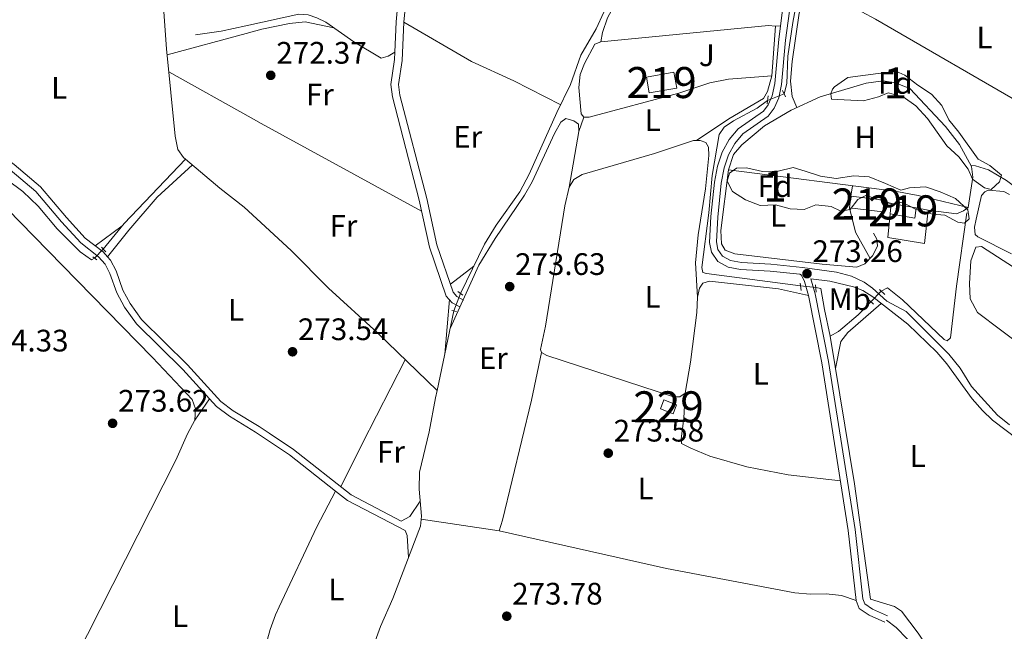
# Model space of a CAD drawing. Extents: x 601571 to 608530, y 669230 to 673959.
# Drawn here: x 606554 to 606871, y 670348 to 670545 of the extents above; entities that cross this region are included whole.
import ezdxf
from ezdxf.enums import TextEntityAlignment as Align

# ---------------------------------------------------------------- set-up
doc = ezdxf.new("R2010")
doc.units = 0
doc.header["$MEASUREMENT"] = 0
for name, pattern in [('DGN Style 2', [78.4356, 47.06136, -31.37424]), ('DGN Style 3', [109.80984000000001, 78.43560000000001, -31.37424]), ('DGN Style 5', [54.904920000000004, 23.53068, -31.37424])]:
    doc.linetypes.add(name, pattern=pattern)
for name, color, linetype in [('Nivel 13', 7, 'Continuous'), ('Nivel 15', 7, 'Continuous'), ('Nivel 16', 7, 'Continuous'), ('Nivel 20', 7, 'Continuous'), ('Nivel 21', 7, 'Continuous'), ('Nivel 22', 7, 'Continuous'), ('Nivel 26', 7, 'Continuous'), ('Nivel 35', 7, 'Continuous'), ('Nivel 36', 7, 'Continuous'), ('Nivel 37', 7, 'Continuous'), ('Nivel 41', 7, 'Continuous'), ('Nivel 48', 7, 'Continuous'), ('Nivel 52', 7, 'Continuous'), ('Nivel 57', 7, 'Continuous'), ('Nivel 7', 7, 'Continuous')]:
    doc.layers.add(name, color=color, linetype=linetype)
doc.styles.add('Style-arial', font='arial.shx', dxfattribs={"bigfont": 'arialbig.shx'})
doc.styles.add('Style-arialn', font='arialn.shx', dxfattribs={"bigfont": 'arialnbig.shx'})

# ---------------------------------------------------------------- blocks, each defined once
blk = doc.blocks.new('5PATER')
at = {"layer": 'Nivel 7', "linetype": 'Continuous', "lineweight": 0}
h = blk.add_hatch(color=53, dxfattribs=at)
edge = h.paths.add_edge_path()
edge.add_ellipse((0, 0), major_axis=(-1.095731442945027, -1.110710700472634), ratio=0.9994222409660316, start_angle=0, end_angle=360)

msp = doc.modelspace()

# ---------------------------------------------------------------- linework, layer by layer
at = {"layer": 'Nivel 13', "color": 4, "linetype": 'Continuous', "lineweight": 0, "extrusion": (-0.02633131098466419, 0.02396844207753127, 0.9993658868733738), "elevation": 370.3935533800814, "flags": 128}
msp.add_lwpolyline([(-904176.6025307439, -2743.028139439179), (-904148.0068260669, -2743.617919089971), (-904137.30208553, -2743.028139439295)], dxfattribs=at)
at = {"layer": 'Nivel 13', "color": 4, "linetype": 'Continuous', "lineweight": 0, "extrusion": (0.0038581804440647, 0.01836368166553809, 0.9998239293192317), "elevation": 14925.64893484792, "flags": 128}
msp.add_lwpolyline([(-455880.2040145693, -780699.556477603), (-455880.2040145691, -780725.8293476214)], dxfattribs=at)
at = {"layer": 'Nivel 13', "color": 4, "linetype": 'Continuous', "lineweight": 0}
for points in [[(606696.061, 670456.8389999999, 272.968), (606703.8300000001, 670472.679, 272.845), (606707.548, 670478.828, 272.7), (606715.122, 670489.604, 272.577), (606718.149, 670495.254, 272.474), (606727.1259999999, 670515.088, 271.937), (606731.486, 670524.1089999999, 271.855), (606734.8659999999, 670533.5830000001, 271.607), (606739.8189999999, 670542.0630000001, 271.277), (606744.702, 670552.915, 270.865), (606754.5050000001, 670570.4890000001, 270.638), (606759.8319999999, 670581.514, 270.535), (606766.466, 670592.1270000001, 270.349), (606776.0989999999, 670613.0160000001, 270.37), (606777.6529999999, 670615.8430000001, 270.349), (606779.632, 670617.851, 270.349), (606780.578, 670620.1840000001, 270.349), (606780.2849999999, 670622.811, 270.329), (606782.379, 670627.315, 270.288)], [(606800.342, 670521.1100000001, 270.79), (606801.237, 670524.4780000001, 270.79), (606801.5800000001, 670533.3030000001, 270.707), (606803.2209999999, 670544.112, 270.728), (606808.0449999999, 670570.3759999999, 270.728), (606809.9909999999, 670584.821, 270.48), (606812.513, 670600.584, 270.48), (606813.8119999999, 670605.4610000001, 270.48), (606814.548, 670606.872, 270.48), (606819.4580000001, 670610.0689999999, 270.48)], [(606607.3430000001, 670500.1470000001, 272.489), (606606.763, 670500.6399999999, 272.245), (606604.923, 670503.229, 272.183), (606604.051, 670507.4920000001, 272.183), (606601.311, 670535.709, 271.502), (606600.1939999999, 670550.5360000001, 271.42)], [(606805.652, 670459.28, 272.625), (606775.3670000001, 670463.244, 272.646), (606774.189, 670463.5819999999, 272.646), (606773.841, 670465.1300000001, 272.646), (606776.058, 670482.754, 272.089), (606777.1229999999, 670494.828, 272.068), (606779.4369999999, 670508.0360000001, 271.738), (606781, 670510.4099999999, 271.491), (606784.051, 670512.4439999999, 271.388), (606791.645, 670516.486, 271.181), (606795.03, 670519.03, 270.965)], [(606688.4750000001, 670425.5009999999, 273.503), (606669.284, 670444.085, 273.028), (606653.523, 670458.4890000001, 273.069), (606641.436, 670470.712, 272.904), (606630.398, 670480.8289999999, 272.723), (606626.3090000001, 670484.578, 272.657), (606618.412, 670490.746, 272.389), (606607.3430000001, 670500.1470000001, 272.489)], [(606578.05, 670468.237, 272.509), (606577.065, 670467.682, 272.509), (606573.4480000001, 670470.281, 272.447), (606566.03, 670477.6780000001, 272.468), (606559.8840000001, 670484.909, 272.468), (606554.9720000001, 670489.6359999999, 272.365), (606544.77, 670497.196, 272.117)], [(606831.625, 670457.5460000001, 273.035), (606833.7320000001, 670458.5989999999, 273.058), (606838.5449999999, 670454.7550000001, 273.058), (606851.952, 670441.935, 273.12), (606852.967, 670441.5660000001, 273.12), (606853.959, 670442.5390000001, 273.12), (606855.9299999999, 670459.156, 272.935), (606859.226, 670482.841, 271.862)], [(606815.162, 670443.0260000001, 273.594), (606813.388, 670451.673, 273.45), (606812.192, 670458.395, 272.769), (606810.5689999999, 670458.692, 272.812)], [(606815.162, 670443.0260000001, 273.594), (606817.9340000001, 670444.588, 273.594), (606824.2050000001, 670449.909, 273.141), (606828.314, 670454.1640000001, 273.141)], [(606926.4450000001, 670254.952, 274.811), (606924.0149999999, 670252.1939999999, 275.086), (606918.085, 670251.7550000001, 275.086), (606915.29, 670254.28, 275.167), (606909.283, 670263.2749999999, 275.208), (606870.0460000001, 670315.145, 274.234), (606865.6259999999, 670321.5560000001, 274.234), (606859.2, 670328.9550000001, 274.11), (606847.756, 670341.1359999999, 273.966), (606843.6159999999, 670347.3589999999, 273.842), (606838.2280000001, 670354.369, 273.801), (606835.9820000001, 670355.878, 273.801), (606828.2010000001, 670358.3130000001, 273.821), (606823.03, 670395.425, 273.677), (606815.162, 670443.0260000001, 273.594)], [(606665.6840000001, 670336.763, 273.505), (606670.3030000001, 670349.479, 273.505), (606674.246, 670358.5549999999, 273.505), (606683.189, 670381.818, 273.505), (606683.5, 670385.02, 273.505), (606682.6699999999, 670393.77, 273.484), (606682.7960000001, 670399.212, 273.484), (606685.9909999999, 670412.229, 273.463), (606687.993, 670423.206, 273.216), (606688.4750000001, 670425.5009999999, 273.503)]]:
    msp.add_polyline3d(points, dxfattribs=at)
at = {"layer": 'Nivel 15', "color": 1, "linetype": 'Continuous', "lineweight": 13, "extrusion": (-0.009088559818570926, -0.05410200755662321, 0.9984940514889247), "elevation": -41517.69471029544, "flags": 128}
msp.add_lwpolyline([(487286.8079461027, 760648.8161487991), (487295.2744182108, 760651.823799883), (487297.0044189717, 760646.9386453955), (487288.5379468636, 760643.9309943116), (487286.8079461027, 760648.8161487991)], dxfattribs=at)
at = {"layer": 'Nivel 15', "color": 1, "linetype": 'Continuous', "lineweight": 13, "extrusion": (-0.006997285466090853, -0.0101990512072155, 0.9999235057496041), "elevation": -10807.10645174635, "flags": 128}
msp.add_lwpolyline([(606809.0045600724, 670412.8020609219), (606819.7507308233, 670411.5079936152), (606819.3034548641, 670407.794800486), (606808.5572841133, 670409.0888677924), (606809.0045600724, 670412.8020609219)], dxfattribs=at)
at = {"layer": 'Nivel 15', "color": 1, "linetype": 'Continuous', "lineweight": 13, "extrusion": (-0.01258989863306905, 0.001280774294115914, 0.9999199238287118), "elevation": -6507.000067495799, "flags": 128}
msp.add_lwpolyline([(606790.2877106669, 670494.6869328346), (606798.3273702881, 670493.2959316936), (606797.9194026247, 670489.9479278608), (606789.9467376934, 670491.3349300851), (606790.2877106669, 670494.6869328346)], dxfattribs=at)
at = {"layer": 'Nivel 15', "color": 1, "linetype": 'Continuous', "lineweight": 0, "elevation": 275.469, "flags": 128}
msp.add_lwpolyline([(606761.587, 670422.5190000001), (606765.717, 670420.9450000001), (606764.6100000001, 670418.0390000001), (606760.48, 670419.6130000001), (606761.587, 670422.5190000001)], dxfattribs=at)
at = {"layer": 'Nivel 16', "color": 1, "linetype": 'Continuous', "lineweight": 13}
for points in [[(606797.6300000001, 670543.01, 271.346), (606796.409, 670526.9369999999, 271.449), (606782.466, 670525.878, 271.449), (606776.4469999999, 670524.686, 271.449), (606766.4070000001, 670521.4169999999, 271.635), (606737.5430000001, 670513.635, 271.924), (606735.783, 670513.6869999999, 271.924), (606734.9110000001, 670514.727, 271.924), (606734.1799999999, 670523.2139999999, 271.883), (606734.615, 670527.395, 271.883), (606736.0419999999, 670530.9169999999, 271.883), (606739.402, 670537.166, 271.388), (606741.3200000001, 670537.868, 271.388), (606795.3700000001, 670543.1329999999, 271.47), (606797.6300000001, 670543.01, 271.346)], [(606842.969, 670484.412, 274.229), (606846.7550000001, 670483.6939999999, 274.002), (606845.584, 670472.956, 274.352), (606833.811, 670474.8030000001, 274.517), (606834.5889999999, 670482.4510000001, 274.435)]]:
    msp.add_polyline3d(points, dxfattribs=at)
at = {"layer": 'Nivel 20', "color": 7, "linetype": 'DGN Style 2', "lineweight": 0}
msp.add_polyline3d([(606829.21, 670476.26, 273.238), (606830.2660000001, 670474.3019999999, 273.61), (606830.453, 670472.021, 273.61), (606828.8740000001, 670468.9439999999, 273.733), (606826.4369999999, 670466.3489999999, 273.651), (606823.841, 670465.2520000001, 273.63), (606812.6610000001, 670466.23, 273.692), (606784.53, 670469.5700000001, 273.465), (606781.3119999999, 670470.7690000001, 273.424), (606780.2320000001, 670472.787, 273.424), (606780.0149999999, 670477.1329999999, 273.424), (606782.4169999999, 670496.7110000001, 273.115), (606784.0419999999, 670501.6499999999, 272.331), (606786.737, 670504.737, 272.228), (606794.014, 670510.8030000001, 272.228), (606802.619, 670515.895, 272.246), (606812.0090000001, 670520.2280000001, 272.318), (606826.808, 670524.6440000001, 272.351), (606832.263, 670525.304, 272.331), (606836.1880000001, 670524.6680000001, 272.351), (606840.871, 670522.8589999999, 272.351), (606852.432, 670510.6399999999, 272.351), (606856.908, 670504.7779999999, 272.348), (606860.774, 670497.6869999999, 272.454), (606861.236, 670494.3489999999, 272.537), (606859.719, 670484.4979999999, 272.619), (606858.196, 670483.429, 272.619), (606855.966, 670482.439, 272.619), (606846.7550000001, 670483.6939999999, 272.578)], dxfattribs=at)
at = {"layer": 'Nivel 21', "color": 1, "linetype": 'DGN Style 2', "lineweight": 0, "flags": 128}
for points, elevation in [([(606799.828, 670522.176), (606800.8049999999, 670520.1510000001)], 271.18), ([(606795.2660000001, 670520.4780000001), (606794.851, 670517.9299999999)], 271.221), ([(606696.8, 670456.2949999999), (606695.173, 670457.4920000001)], 273.076), ([(606805.523, 670460.1359999999), (606805.882, 670457.7620000001)], 272.974), ([(606831.0719999999, 670458.0760000001), (606832.7890000001, 670456.4299999999)], 273.222), ([(606693.233, 670451.334), (606694.74, 670451.038)], 272.994)]:
    msp.add_lwpolyline(points, dxfattribs=dict(at, elevation=elevation))
at = {"layer": 'Nivel 21', "color": 1, "linetype": 'DGN Style 2', "lineweight": 0, "extrusion": (-0.05706841604997139, 0.05895159190240947, 0.9966282685644228), "elevation": 5180.17315668123, "flags": 128}
msp.add_lwpolyline([(-902159.9834338357, -59601.33215319086), (-902159.9834338361, -59603.34313827287)], dxfattribs=at)
at = {"layer": 'Nivel 21', "color": 1, "linetype": 'DGN Style 2', "lineweight": 0, "extrusion": (-0.05261813563306272, 0.03699214383900167, 0.9979293126753493), "elevation": -6843.012651285273, "flags": 128}
msp.add_lwpolyline([(-897345.1521061172, 110405.4552512791), (-897345.152106117, 110407.0721619133)], dxfattribs=at)
at = {"layer": 'Nivel 21', "color": 1, "linetype": 'DGN Style 2', "lineweight": 0, "extrusion": (-0.002178948426626193, 0.02650103243483061, 0.9996464112193082), "elevation": 16718.41491603269, "flags": 128}
msp.add_lwpolyline([(-659710.3554924724, -618253.8317107051), (-659710.3554924724, -618251.5000473501)], dxfattribs=at)
at = {"layer": 'Nivel 21', "color": 1, "linetype": 'DGN Style 2', "lineweight": 0, "extrusion": (-0.007368626801134943, 0.007086424072580839, 0.9999477416009944), "elevation": 552.9498045039827, "flags": 128}
msp.add_lwpolyline([(606813.2926690946, 670467.6183468928), (606814.7027781892, 670466.2623128442)], dxfattribs=at)
at = {"layer": 'Nivel 21', "color": 7, "linetype": 'Continuous', "lineweight": 0, "extrusion": (-0.01222663584996734, 0.00145633132260262, 0.999924191363961), "elevation": -6167.36565965438, "flags": 128}
msp.add_lwpolyline([(606613.7869666852, 670402.8016571247), (606617.6023050796, 670399.8136539562), (606633.9226773123, 670391.2596448848)], dxfattribs=at)
at = {"layer": 'Nivel 21', "color": 7, "linetype": 'DGN Style 3', "lineweight": 0}
for points in [[(606547.085, 670699.416, 271.53), (606547.676, 670689.2450000001, 271.529), (606546.858, 670684.3119999999, 271.529), (606532.595, 670619.942, 271.591), (606527.7960000001, 670599.7139999999, 271.591), (606521.486, 670575.523, 271.683), (606515.673, 670549.6640000001, 271.819), (606514.8219999999, 670545.879, 271.839), (606512.1410000001, 670531.304, 272.045), (606512.287, 670528.379, 272.066), (606513.3030000001, 670525.7579999999, 272.004), (606515.2139999999, 670523.3389999999, 272.004), (606528.9070000001, 670515.084, 272.107), (606537.3489999999, 670509.426, 272.066), (606552.1499999999, 670498.3899999999, 272.128), (606560.6170000001, 670491.213, 272.128), (606569.0349999999, 670481.2890000001, 272.189), (606575.0590000001, 670474.6710000001, 272.437), (606580.841, 670470.227, 272.602), (606582.288, 670468.619, 272.663)], [(606651.0149999999, 670680.73, 271.277), (606651.9639999999, 670677.216, 271.215), (606660.595, 670650.5760000001, 271.38), (606662.21, 670646.9809999999, 271.38), (606663.632, 670644.7990000001, 271.38), (606665.8119999999, 670643.348, 271.38), (606668.9680000001, 670641.814, 271.38), (606673.4210000001, 670640.3640000001, 271.38), (606676.798, 670638.618, 271.38), (606679.4780000001, 670636.4750000001, 271.483), (606680.9029999999, 670633.9010000001, 271.483), (606682.1200000001, 670629.743, 271.442), (606682.3770000001, 670625.4199999999, 271.483), (606681.578, 670599.706, 271.502), (606679.6340000001, 670564.1410000001, 271.731), (606677.78, 670544.227, 271.833), (606677.1880000001, 670531.942, 272.178), (606676.0830000001, 670524.155, 272.432), (606676.5109999999, 670520.6910000001, 272.638), (606685.159, 670487.4720000001, 273.275), (606688.4299999999, 670472.44, 273.648), (606693.6640000001, 670457.216, 273.772), (606694.892, 670455.7860000001, 273.772), (606697.0090000001, 670454.682, 273.628)], [(606674.8360000001, 670534.5989999999, 272.11), (606672.7509999999, 670533.2679999999, 272.041), (606670.4380000001, 670532.6030000001, 272.041), (606661.7080000001, 670537.912, 272.041), (606652.581, 670544.2490000001, 272), (606649.719, 670545.6980000001, 272), (606646.977, 670546.575, 272), (606643.9010000001, 670546.8530000001, 271.98), (606626.8289999999, 670543.0830000001, 271.951), (606618.8389999999, 670541.3189999999, 271.938), (606610.628, 670540.152, 271.794)], [(606802.0760000001, 670547.8060000001, 271.186), (606800.8330000001, 670538.486, 271.319), (606799.5190000001, 670524.185, 271.422), (606798.679, 670519.875, 271.67), (606797.118, 670516.51, 271.711), (606795.2339999999, 670513.9920000001, 271.711), (606787.0290000001, 670508.217, 271.835), (606784.5179999999, 670505.163, 272.082), (606782.4610000001, 670501.476, 272.247), (606781.0349999999, 670497.2930000001, 272.392), (606780.1229999999, 670492.3759999999, 272.544), (606778.996, 670481.396, 272.763), (606778.577, 670473.4340000001, 273.031), (606779.021, 670471.024, 272.948), (606780.527, 670468.807, 273.052), (606783.0349999999, 670467.3970000001, 273.216), (606786.6100000001, 670466.7579999999, 273.216), (606796.087, 670466.23, 273.32), (606806.2590000001, 670465.1880000001, 273.263), (606817.284, 670463.7250000001, 273.386), (606822.04, 670462.3770000001, 273.386), (606826.1340000001, 670460.408, 273.427), (606828.815, 670458.5549999999, 273.427), (606833.4880000001, 670454.3289999999, 273.489), (606839.7380000001, 670450.949, 273.489), (606853.4680000001, 670437.2820000001, 273.572), (606857.1059999999, 670432.763, 273.613), (606860.8160000001, 670426.781, 273.613), (606869.173, 670417.6259999999, 273.613), (606873.033, 670414.4450000001, 273.661)], [(606582.288, 670468.619, 272.663), (606589.1259999999, 670477.254, 272.805), (606598.2339999999, 670487.8389999999, 272.759), (606609.611, 670498.2209999999, 272.874)], [(606582.288, 670468.619, 272.663), (606583.2660000001, 670467.531, 272.705), (606585.0179999999, 670464.068, 272.787), (606587.189, 670457.926, 272.787), (606589.567, 670453.5320000001, 272.804), (606593.1980000001, 670448.3800000001, 272.804), (606608.0519999999, 670433.767, 273.029), (606618.7949999999, 670421.994, 273.406), (606622.8030000001, 670419.0050000001, 273.406), (606631.132, 670413.9410000001, 273.406), (606634.3559999999, 670411.7649999999, 273.434), (606642.179, 670406.4890000001, 273.503), (606660.7690000001, 670391.9269999999, 273.751), (606676.915, 670383.4639999999, 273.963)], [(606809.0149999999, 670461.521, 273.654), (606810.369, 670456.7080000001, 273.485), (606814.712, 670434.879, 274.021), (606823.2280000001, 670380.7280000001, 274.268), (606825.7550000001, 670358.4070000001, 274.309), (606826.3570000001, 670356.7520000001, 274.309), (606828.8430000001, 670355.051, 274.309), (606833.692, 670352.9029999999, 274.268)], [(606615.0819999999, 670422.885, 273.327), (606610.4410000001, 670415.956, 273.856), (606608.0519999999, 670411.5789999999, 273.892), (606604.3219999999, 670403.1030000001, 273.836), (606575.8300000001, 670346.933, 273.768), (606566.0660000001, 670329.1300000001, 273.815), (606561.0930000001, 670320.0090000001, 275.321)], [(606655.787, 670393.1089999999, 273.7), (606649.703, 670381.557, 273.757), (606637.564, 670355.797, 273.696), (606636.3589999999, 670353.2390000001, 273.691), (606634.6570000001, 670348.55, 273.672), (606632.9820000001, 670342.2409999999, 273.734), (606633.1340000001, 670337.4720000001, 273.98)], [(606833.361, 670351.5190000001, 274.089), (606836.531, 670349.1399999999, 274.089), (606839.99, 670345.531, 274.071), (606846.2139999999, 670338.6429999999, 274.069), (606856.648, 670326.206, 274.336), (606861.52, 670320.057, 274.522), (606869.5090000001, 670309.219, 274.77)]]:
    msp.add_polyline3d(points, dxfattribs=at)
at = {"layer": 'Nivel 21', "color": 7, "linetype": 'Continuous', "lineweight": 0}
for points in [[(606647.0900000001, 670684.648, 271.298), (606648.493, 670680.571, 271.277), (606649.5889999999, 670676.5109999999, 271.215), (606658.281, 670649.6840000001, 271.38), (606660.03, 670645.79, 271.38), (606661.835, 670643.02, 271.38), (606664.5789999999, 670641.1939999999, 271.38), (606668.0390000001, 670639.5120000001, 271.38), (606672.462, 670638.0719999999, 271.38), (606675.443, 670636.531, 271.38), (606677.5490000001, 670634.8470000001, 271.483), (606678.6030000001, 670632.9410000001, 271.483), (606679.6640000001, 670629.3160000001, 271.442), (606679.898, 670625.3840000001, 271.483), (606679.104, 670599.8119999999, 271.502), (606677.1640000001, 670564.3230000001, 271.731), (606675.3090000001, 670544.4010000001, 271.833), (606674.8360000001, 670534.5989999999, 272.11)], [(606799.895, 670548.1429999999, 271.186), (606798.6399999999, 670538.7320000001, 271.319), (606797.3319999999, 670524.497, 271.422), (606796.565, 670520.56, 271.67), (606795.213, 670517.6470000001, 271.711), (606793.6769999999, 670515.594, 271.711), (606785.514, 670509.848, 271.835), (606782.6880000001, 670506.4099999999, 272.082), (606780.4369999999, 670502.3759999999, 272.247), (606778.895, 670497.8530000001, 272.392), (606777.9369999999, 670492.69, 272.544), (606776.7949999999, 670481.5660000001, 272.763), (606776.3600000001, 670473.29, 273.031), (606776.935, 670470.1680000001, 272.948), (606778.993, 670467.138, 273.052), (606782.2790000001, 670465.291, 273.216), (606786.3530000001, 670464.5619999999, 273.216), (606795.913, 670464.03, 273.32), (606805.4739999999, 670463.05, 273.278), (606805.9450000001, 670462.727, 273.423), (606806.9480000001, 670460.7220000001, 273.361), (606808.2220000001, 670456.193, 273.485), (606812.5390000001, 670434.4920000001, 274.021), (606821.041, 670380.432, 274.268), (606823.592, 670357.898, 274.309), (606824.5260000001, 670355.331, 274.309), (606827.764, 670353.1159999999, 274.309), (606832.798, 670350.8859999999, 274.268)], [(606674.8360000001, 670534.5989999999, 272.11), (606674.72, 670532.176, 272.178), (606673.585, 670524.1769999999, 272.432), (606674.0730000001, 670520.2250000001, 272.638), (606682.75, 670486.896, 273.275), (606686.041, 670471.771, 273.648), (606691.476, 670455.962, 273.772), (606693.324, 670453.811, 273.772), (606695.8640000001, 670452.486, 273.628)], [(606544.699, 670501.273, 272.394), (606550.8160000001, 670496.713, 272.128), (606559.098, 670489.693, 272.128), (606567.426, 670479.875, 272.189), (606573.6030000001, 670473.0889999999, 272.437), (606579.3800000001, 670468.649, 272.602), (606581.483, 670466.31, 272.705), (606583.0449999999, 670463.2239999999, 272.787), (606585.226, 670457.054, 272.787), (606587.744, 670452.4010000001, 272.804), (606591.5590000001, 670446.9880000001, 272.804), (606606.5090000001, 670432.281, 273.029), (606615.0819999999, 670422.885, 273.327)], [(606809.0149999999, 670461.521, 273.654), (606815.1159999999, 670460.7960000001, 273.592), (606822.753, 670458.9920000001, 273.612), (606825.7679999999, 670457.7390000001, 273.633), (606828.952, 670455.774, 273.612), (606840.2069999999, 670446.8659999999, 273.633), (606849.567, 670437.858, 273.633), (606852.8019999999, 670434.139, 273.633), (606861.007, 670422.8459999999, 273.695), (606864.3289999999, 670419.05, 273.695), (606867.5449999999, 670415.95, 273.695), (606900.2069999999, 670391.2649999999, 273.736)], [(606615.0819999999, 670422.885, 273.327), (606617.351, 670420.399, 273.406), (606621.604, 670417.2280000001, 273.406), (606629.976, 670412.1370000001, 273.406), (606634.51, 670409.078, 273.446), (606640.9180000001, 670404.756, 273.503), (606655.787, 670393.1089999999, 273.7)]]:
    msp.add_polyline3d(points, dxfattribs=at)
at = {"layer": 'Nivel 22', "color": 4, "linetype": 'DGN Style 5', "lineweight": 0, "extrusion": (0.02855119904365554, 0.01117968637251572, 0.9995298112841766), "elevation": 25091.75573774901, "flags": 128}
msp.add_lwpolyline([(403116.4497707512, -809112.8371031419), (403116.4497707513, -809118.5444991332)], dxfattribs=at)
at = {"layer": 'Nivel 22', "color": 4, "linetype": 'DGN Style 5', "lineweight": 0, "extrusion": (0.00351240818863557, 0.003523546903821517, 0.9999876237263804), "elevation": 4765.48161781267, "flags": 128}
msp.add_lwpolyline([(606573.3510930957, 670455.6075964225), (606576.1891458379, 670458.4546140959)], dxfattribs=at)
at = {"layer": 'Nivel 22', "color": 4, "linetype": 'DGN Style 5', "lineweight": 0, "extrusion": (-0.03746841201476767, 0.00448066427998442, 0.9992877672365962), "elevation": -19459.51040740278, "flags": 128}
msp.add_lwpolyline([(-737767.6686968335, 522545.8766799194), (-737767.6686968335, 522540.9211171865)], dxfattribs=at)
at = {"layer": 'Nivel 22', "color": 4, "linetype": 'DGN Style 5', "lineweight": 0, "extrusion": (0.01566374593711312, 0.01599963417677939, 0.9997492979589567), "elevation": 20505.29841723496, "flags": 128}
msp.add_lwpolyline([(35407.30782532692, -903368.8718305551), (35407.30782532692, -903373.6059493748)], dxfattribs=at)
at = {"layer": 'Nivel 22', "color": 4, "linetype": 'DGN Style 5', "lineweight": 0, "extrusion": (0.002515399662848669, 0.006482478490389407, 0.9999758248263594), "elevation": 6145.266505794192, "flags": 128}
msp.add_lwpolyline([(606691.269825109, 670425.4580761327), (606693.4549238451, 670431.0891944508)], dxfattribs=at)
at = {"layer": 'Nivel 35', "color": 92, "linetype": 'DGN Style 3', "lineweight": 0}
for points in [[(606816.658, 670523.4140000001, 271.401), (606820.95, 670526.4169999999, 271.669), (606836.3559999999, 670528.5009999999, 271.669), (606839.291, 670527.2010000001, 271.69), (606843.4469999999, 670523.9340000001, 271.442), (606847.8470000001, 670521.0549999999, 271.174), (606851.1640000001, 670517.345, 271.663), (606853.504, 670512.7860000001, 271.694), (606856.7280000001, 670508.787, 271.246), (606862.939, 670500.1200000001, 271.861), (606866.6359999999, 670498.104, 271.855), (606870.477, 670494.896, 271.957), (606869.7849999999, 670492.8300000001, 271.958), (606867.112, 670490.365, 271.999), (606864.97, 670490.889, 272.226), (606861.075, 670493.635, 272.04), (606859.6510000001, 670496.8300000001, 271.917), (606856.7339999999, 670500.8589999999, 272.438), (606852.787, 670504.378, 272.539), (606846.5530000001, 670513.202, 272.473), (606842.8430000001, 670517.2420000001, 272.473), (606838.7679999999, 670520.2039999999, 272.288), (606833.913, 670521.52, 272.72), (606830.771, 670520.2080000001, 272.638), (606825.9299999999, 670518.9240000001, 272.441), (606815.595, 670519.413, 272.329), (606815.44, 670521.146, 272.288), (606815.9839999999, 670522.648, 272.288), (606816.658, 670523.4140000001, 271.401)], [(606797.6270000001, 670485.4110000001, 275.567), (606792.6229999999, 670485.132, 275.299), (606787.8729999999, 670487.017, 274.969), (606783.7220000001, 670489.729, 274.378), (606781.993, 670493.0050000001, 274.041), (606782.7380000001, 670495.5530000001, 274.144), (606785.0109999999, 670497.166, 273.566), (606788.2860000001, 670497.335, 273.195), (606793.406, 670496.1130000001, 273.649), (606798.4180000001, 670496.2690000001, 273.154), (606803.3160000001, 670497.3929999999, 273.091), (606807.2, 670496.2749999999, 273.154), (606812.1429999999, 670494.588, 272.783), (606817.0959999999, 670493.8740000001, 272.682), (606822.814, 670494.7760000001, 272.7), (606827.7960000001, 670494.381, 272.96), (606833.0630000001, 670492.21, 272.659), (606837.9480000001, 670490.1470000001, 273.113), (606840.754, 670490.865, 272.803), (606845.9850000001, 670491.138, 272.68), (606850.712, 670489.602, 272.927), (606855.646, 670487.419, 273.051), (606859.5619999999, 670483.723, 273.03), (606860.054, 670480.882, 272.865), (606858.5109999999, 670479.4809999999, 272.927), (606856.321, 670479.7949999999, 273.133), (606852.186, 670482.092, 273.257), (606848.159, 670482.371, 273.546), (606842.9780000001, 670483.899, 273.092), (606838.3870000001, 670486.2080000001, 273.174), (606835.281, 670485.6570000001, 273.051), (606826.6980000001, 670488.351, 273.504), (606824.131, 670487.132, 273.628), (606821.632, 670483.8929999999, 273.463), (606818.6270000001, 670483.3899999999, 273.339), (606815.56, 670484.8060000001, 273.649), (606810.5819999999, 670485.358, 273.714), (606806.835, 670483.915, 273.504), (606802.3200000001, 670484.0800000001, 273.484), (606797.6270000001, 670485.4110000001, 275.567)]]:
    msp.add_polyline3d(points, dxfattribs=at)
at = {"layer": 'Nivel 36', "color": 92, "linetype": 'Continuous', "lineweight": 0, "flags": 128}
for points, elevation in [([(606797.6300000001, 670543.01), (606799.2209999999, 670543.0900000001)], 271.388), ([(606821.9210000001, 670488.155), (606822.423, 670491.5449999999)], 272.843)]:
    msp.add_lwpolyline(points, dxfattribs=dict(at, elevation=elevation))
at = {"layer": 'Nivel 36', "color": 92, "linetype": 'Continuous', "lineweight": 0, "extrusion": (0.3044136167165049, 0.5678051352215554, 0.7648069549720427), "elevation": 565595.6739956667, "flags": 128}
msp.add_lwpolyline([(-217790.8442539963, -671001.4236828801), (-217821.2149799353, -671000.6751036923), (-217824.9012569922, -671000.5839591536), (-217883.8561538284, -671000.0562215066)], dxfattribs=at)
at = {"layer": 'Nivel 36', "color": 92, "linetype": 'Continuous', "lineweight": 0, "extrusion": (0.01443799691644859, 0.04332318692572566, 0.998956778704484), "elevation": 38080.56839245727, "flags": 128}
msp.add_lwpolyline([(-363617.7845851418, -827067.5566604072), (-363617.7845851416, -827072.5275707864)], dxfattribs=at)
at = {"layer": 'Nivel 36', "color": 92, "linetype": 'Continuous', "lineweight": 0, "extrusion": (0.008358306471771666, -0.001072306097907835, 0.9999644938059334), "elevation": 4625.590633793977, "flags": 128}
msp.add_lwpolyline([(606811.455215431, 670491.1485280481), (606809.1011304932, 670491.4505282217)], dxfattribs=at)
at = {"layer": 'Nivel 36', "color": 92, "linetype": 'Continuous', "lineweight": 0, "extrusion": (0.15190385036198, 0.06751082379450732, 0.9860869682313991), "elevation": 137712.6446052099, "flags": 128}
msp.add_lwpolyline([(366234.3434343999, -815276.3128105095), (366244.0630292505, -815275.4465421087), (366251.9678199135, -815276.9384487993)], dxfattribs=at)
at = {"layer": 'Nivel 36', "color": 92, "linetype": 'Continuous', "lineweight": 0, "extrusion": (0.002155082386113804, 0.00159530140971383, 0.9999964053101998), "elevation": 2649.186459323605, "flags": 128}
msp.add_lwpolyline([(606585.0144965951, 670475.227924881), (606576.3214542847, 670468.7929166923)], dxfattribs=at)
at = {"layer": 'Nivel 36', "color": 92, "linetype": 'Continuous', "lineweight": 0, "extrusion": (0.05319679063244243, 0.0404890974762169, 0.9977628648391209), "elevation": 59693.54557190077, "flags": 128}
msp.add_lwpolyline([(166064.9419317703, -886830.6455053929), (166064.9419317702, -886821.1021170011)], dxfattribs=at)
at = {"layer": 'Nivel 36', "color": 92, "linetype": 'Continuous', "lineweight": 0, "extrusion": (0.001818325908103871, 0.02115552258467004, 0.999774543362183), "elevation": 15560.51299593903, "flags": 128}
msp.add_lwpolyline([(-547049.6490247129, -719777.7632635336), (-547049.6490247126, -719760.1496050551)], dxfattribs=at)
at = {"layer": 'Nivel 36', "color": 92, "linetype": 'Continuous', "lineweight": 0, "extrusion": (-0.8338134107705706, 0.4257586277529479, 0.351404022334797), "elevation": -220316.7663595018, "flags": 128}
msp.add_lwpolyline([(-872946.7104428755, 82986.28020988408), (-872962.1656686226, 82985.78353382813), (-872992.5893688407, 82985.9384113079)], dxfattribs=at)
at = {"layer": 'Nivel 36', "color": 92, "linetype": 'Continuous', "lineweight": 0, "extrusion": (-0.03249230025815758, 0.02126119547361959, 0.9992458216029559), "elevation": -5184.993548988534, "flags": 128}
msp.add_lwpolyline([(-893152.1243239334, 140497.0015003053), (-893146.1430489859, 140497.0015003053), (-893143.3817463964, 140495.4048068435)], dxfattribs=at)
at = {"layer": 'Nivel 36', "color": 92, "linetype": 'Continuous', "lineweight": 0}
for points in [[(606741.3200000001, 670537.868, 271.037), (606741.784, 670540.935, 271.14), (606743.4099999999, 670545.6429999999, 271.032), (606752.5930000001, 670562.3859999999, 270.715), (606769.807, 670592.4299999999, 270.748), (606774.337, 670602.99, 270.748), (606779.247, 670613.1000000001, 270.851), (606781.426, 670616.815, 270.81), (606782.5730000001, 670620.1939999999, 270.727), (606783.6410000001, 670622.226, 270.748), (606786.0989999999, 670621.929, 270.748), (606792.9310000001, 670618.503, 270.789), (606802.622, 670613.0290000001, 270.83), (606810.804, 670607.3759999999, 270.83)], [(606804.4650000001, 670516.747, 271.296), (606802.9780000001, 670520.267, 271.172), (606802.395, 670525.236, 271.234), (606802.929, 670531.575, 271.262), (606805.2649999999, 670547.112, 270.904), (606808.335, 670559.1699999999, 270.718), (606810.6240000001, 670579.04, 270.618), (606812.622, 670589.9450000001, 270.368), (606816.138, 670602.135, 270.347), (606818.412, 670605.0090000001, 270.347), (606825.3019999999, 670609.9169999999, 270.326)], [(606807.8219999999, 670557.155, 270.345), (606829.8060000001, 670545.257, 270.763), (606879.574, 670516.4410000001, 270.406), (606920.2110000001, 670492.881, 272.013), (606937.4539999999, 670483.2450000001, 272.151), (606954.6070000001, 670473.196, 271.828), (606968.612, 670463.815, 271.461), (606969.044, 670462.381, 271.42), (606968.628, 670457.548, 271.38), (606967.7380000001, 670452.6259999999, 271.37), (606963.229, 670434.2749999999, 271.542), (606962.6810000001, 670433.4210000001, 271.542), (606961.821, 670432.95, 271.542), (606960.7280000001, 670432.869, 271.542), (606956.2960000001, 670435.175, 271.542), (606941.5419999999, 670444.5149999999, 271.468), (606922.435, 670457.547, 271.501), (606909.703, 670465.4809999999, 271.503), (606898.2990000001, 670473.5090000001, 271.487), (606872.095, 670493.217, 271.461), (606866.308, 670496.615, 271.461), (606862.0970000001, 670497.9720000001, 271.461), (606860.5460000001, 670498.1059999999, 271.461)], [(606601.503, 670533.737, 272.239), (606626.9709999999, 670540.6059999999, 272.019), (606632.003, 670541.9639999999, 271.976), (606640.956, 670543.7990000001, 271.997), (606645.952, 670544.3910000001, 271.933), (606655.2590000001, 670542.389, 271.997)], [(606677.78, 670544.227, 271.86), (606699.564, 670531.5930000001, 272.313), (606713.2150000001, 670525.372, 272.405), (606728.3430000001, 670517.6059999999, 272.323)], [(606772.092, 670506.105, 272.013), (606782.5789999999, 670513.0760000001, 271.849), (606793.7080000001, 670519.5989999999, 271.435), (606795.0050000001, 670521.935, 271.353), (606796.409, 670526.9369999999, 271.373)], [(606692.6740000001, 670445.4880000001, 273.693), (606702.0009999999, 670465.9510000001, 273.669), (606707.1810000001, 670474.5490000001, 273.646), (606716.638, 670488.5279999999, 273.622), (606719.185, 670492.8300000001, 273.626), (606726.3400000001, 670508.327, 273.396), (606728.415, 670512.0549999999, 272.942), (606730.033, 670513.254, 272.921), (606732.5460000001, 670512.4029999999, 273.004), (606734.038, 670511.3829999999, 273.004), (606734.213, 670508.976, 273.024), (606731.1059999999, 670491.075, 273.148)], [(606721.8559999999, 670438.78, 273.768), (606723.4439999999, 670446.2390000001, 273.561), (606729.717, 670485.0349999999, 273.108), (606731.1059999999, 670491.075, 272.86), (606732.598, 670493.588, 272.901), (606735.3060000001, 670495.1880000001, 272.881), (606758.6200000001, 670501.8700000001, 272.695), (606771.122, 670506.061, 272.448), (606773.3060000001, 670506.1599999999, 272.468), (606775.1070000001, 670505.47, 272.468), (606775.97, 670503.9340000001, 272.468), (606776.1000000001, 670501.256, 272.489), (606775.0090000001, 670490.565, 272.468), (606772.6769999999, 670475.71, 272.454), (606771.848, 670466.7220000001, 272.448), (606772.4550000001, 670455.6440000001, 272.757), (606772.213, 670450.659, 272.747), (606770.1399999999, 670434.6799999999, 272.722), (606768.4269999999, 670424.699, 272.716), (606766.7039999999, 670423.5349999999, 272.716), (606764.7220000001, 670423.5109999999, 272.695), (606723.862, 670436.8219999999, 273.582), (606722.186, 670437.8300000001, 273.582), (606721.8559999999, 670438.78, 273.768)], [(606782.4169999999, 670496.7110000001, 272.577), (606836.077, 670489.7820000001, 272.178), (606843.557, 670488.3999999999, 272.226), (606859.719, 670484.4979999999, 272.412)], [(606508.8800000001, 670450.737, 273.333), (606519.9299999999, 670462.2720000001, 273.486), (606534.406, 670480.27, 273.58), (606541.0120000001, 670487.7490000001, 273.52), (606543.1939999999, 670488.8729999999, 273.518), (606545.669, 670488.308, 273.394), (606558.55, 670475.31, 273.724), (606572.4920000001, 670460.973, 273.452), (606596.767, 670436.186, 273.807), (606609.533, 670422.692, 273.765), (606610.639, 670419.656, 273.807), (606610.4410000001, 670415.956, 273.786)], [(606862.277, 670480.784, 272.671), (606863.949, 670488.4369999999, 272.59), (606865.088, 670489.5390000001, 272.59), (606866.186, 670490.1089999999, 272.59), (606871.193, 670489.631, 272.463), (606873.0020000001, 670488.7409999999, 272.428)], [(606873.648, 670469.5789999999, 272.144), (606862.865, 670475.048, 272.225), (606861.9950000001, 670475.798, 272.225), (606861.74, 670478.1399999999, 272.347), (606862.277, 670480.784, 272.671)], [(606877.5, 670439.544, 273.484), (606862.6740000001, 670450.6969999999, 273.443), (606860.314, 670455.0800000001, 273.322), (606860.1340000001, 670460.078, 273.286), (606860.588, 670467.3559999999, 273.281), (606862.1769999999, 670471.7010000001, 273.281), (606864.033, 670471.9199999999, 273.281), (606888.0079999999, 670456.479, 273.606)], [(606772.4550000001, 670455.6440000001, 273.187), (606773.1410000001, 670458.477, 273.393), (606774.169, 670460.155, 273.372), (606776.337, 670460.831, 273.393), (606798.5460000001, 670458.3300000001, 273.455), (606808.2220000001, 670456.193, 273.516)], [(606831.658, 670453.631, 273.55), (606820.8970000001, 670444.199, 274.168), (606818.5989999999, 670441.3659999999, 274.209), (606816.881, 670432.6240000001, 274.142)], [(606722.186, 670437.8300000001, 274.201), (606718.906, 670422.4539999999, 274.242), (606709.5760000001, 670383.79, 274.572), (606708.5, 670380.27, 274.572), (606683.4070000001, 670384.067, 274.538)], [(606818.5249999999, 670396.425, 274.072), (606801.709, 670398.354, 273.915), (606788.337, 670400.8940000001, 273.907), (606776.4610000001, 670404.3470000001, 273.845), (606770.304, 670406.9070000001, 273.7), (606767.3300000001, 670408.494, 273.535), (606767.217, 670409.933, 273.494), (606768.068, 670416.6410000001, 273.288), (606768.4269999999, 670424.699, 272.875)], [(606679.3189999999, 670371.75, 274.071), (606678.862, 670378.845, 274.071), (606678.2420000001, 670380.459, 274.071), (606675.9210000001, 670381.567, 274.009)], [(606708.5, 670380.27, 274.565), (606762.462, 670368.1429999999, 274.675), (606803.8630000001, 670360.3090000001, 273.905), (606808.872, 670359.923, 273.99), (606813.949, 670359.9850000001, 274.154), (606818.8999999999, 670359.5079999999, 274.281), (606823.592, 670357.898, 274.296)]]:
    msp.add_polyline3d(points, dxfattribs=at)
at = {"layer": 'Nivel 52', "color": 1, "linetype": 'Continuous', "lineweight": 13}
for points in [[(606755.994, 670526.5560000001, 274.089), (606756.892, 670521.459, 273.821), (606765.7390000001, 670523.0179999999, 273.986), (606764.841, 670528.115, 274.254)], [(606821.9210000001, 670488.155, 277.364), (606821.4739999999, 670484.442, 277.323), (606832.22, 670483.148, 277.385), (606832.6669999999, 670486.861, 277.426)], [(606834.9299999999, 670485.8030000001, 274.271), (606834.5889999999, 670482.4510000001, 274.271), (606842.561, 670481.064, 274.374), (606842.969, 670484.412, 274.374)]]:
    msp.add_3dface(points, dxfattribs=at)
at = {"layer": 'Nivel 52', "color": 1, "linetype": 'Continuous', "lineweight": 0}
msp.add_3dface([(606761.587, 670422.5190000001, 275.469), (606760.48, 670419.6130000001, 275.469), (606764.6100000001, 670418.0390000001, 275.469), (606765.717, 670420.9450000001, 275.469)], dxfattribs=at)
at = {"layer": 'Nivel 57', "color": 92, "linetype": 'DGN Style 3', "lineweight": 0}
for points in [[(606816.658, 670523.4140000001, 271.401), (606815.9839999999, 670522.648, 272.288), (606815.44, 670521.146, 272.288), (606815.595, 670519.413, 272.329), (606825.9299999999, 670518.9240000001, 272.441), (606830.771, 670520.2080000001, 272.638), (606833.913, 670521.52, 272.72), (606838.7679999999, 670520.2039999999, 272.288), (606842.8430000001, 670517.2420000001, 272.473), (606846.5530000001, 670513.202, 272.473), (606852.787, 670504.378, 272.539), (606856.7339999999, 670500.8589999999, 272.438), (606859.6510000001, 670496.8300000001, 271.917), (606861.075, 670493.635, 272.04), (606864.97, 670490.889, 272.226), (606867.112, 670490.365, 271.999), (606869.7849999999, 670492.8300000001, 271.958), (606870.477, 670494.896, 271.957), (606866.6359999999, 670498.104, 271.855), (606862.939, 670500.1200000001, 271.861), (606856.7280000001, 670508.787, 271.246), (606853.504, 670512.7860000001, 271.694), (606851.1640000001, 670517.345, 271.663), (606847.8470000001, 670521.0549999999, 271.174), (606843.4469999999, 670523.9340000001, 271.442), (606839.291, 670527.2010000001, 271.69), (606836.3559999999, 670528.5009999999, 271.669), (606820.95, 670526.4169999999, 271.669)], [(606797.6270000001, 670485.4110000001, 275.567), (606802.3200000001, 670484.0800000001, 273.484), (606806.835, 670483.915, 273.504), (606810.5819999999, 670485.358, 273.714), (606815.56, 670484.8060000001, 273.649), (606818.6270000001, 670483.3899999999, 273.339), (606821.632, 670483.8929999999, 273.463), (606824.131, 670487.132, 273.628), (606826.6980000001, 670488.351, 273.504), (606835.281, 670485.6570000001, 273.051), (606838.3870000001, 670486.2080000001, 273.174), (606842.9780000001, 670483.899, 273.092), (606848.159, 670482.371, 273.546), (606852.186, 670482.092, 273.257), (606856.321, 670479.7949999999, 273.133), (606858.5109999999, 670479.4809999999, 272.927), (606860.054, 670480.882, 272.865), (606859.5619999999, 670483.723, 273.03), (606855.646, 670487.419, 273.051), (606850.712, 670489.602, 272.927), (606845.9850000001, 670491.138, 272.68), (606840.754, 670490.865, 272.803), (606837.9480000001, 670490.1470000001, 273.113), (606833.0630000001, 670492.21, 272.659), (606827.7960000001, 670494.381, 272.96), (606822.814, 670494.7760000001, 272.7), (606817.0959999999, 670493.8740000001, 272.682), (606812.1429999999, 670494.588, 272.783), (606807.2, 670496.2749999999, 273.154), (606803.3160000001, 670497.3929999999, 273.091), (606798.4180000001, 670496.2690000001, 273.154), (606793.406, 670496.1130000001, 273.649), (606788.2860000001, 670497.335, 273.195), (606785.0109999999, 670497.166, 273.566), (606782.7380000001, 670495.5530000001, 274.144), (606781.993, 670493.0050000001, 274.041), (606783.7220000001, 670489.729, 274.378), (606787.8729999999, 670487.017, 274.969), (606792.6229999999, 670485.132, 275.299)]]:
    msp.add_polyline3d(points, close=True, dxfattribs=at)

# ---------------------------------------------------------------- block references
at = {"layer": 'Nivel 7', "color": 53, "linetype": 'Continuous', "lineweight": 0}
for p in [(606634.8729999999, 670527.1200000001, 272.367), (606807.7420000001, 670463.189, 273.263), (606711.9110000001, 670459.024, 273.625), (606641.8999999999, 670438.024, 273.544), (606583.8899999999, 670414.9650000001, 273.623), (606743.6840000001, 670405.337, 273.584), (606710.966, 670352.794, 273.783)]:
    msp.add_blockref('5PATER', p, dxfattribs=at)

# ---------------------------------------------------------------- texts
at = {"layer": 'Nivel 26', "color": 92, "linetype": 'Continuous', "lineweight": 0, "style": 'Style-arial'}
msp.add_text('J', height=7.000002, dxfattribs=at).set_placement((606775.4387134567, 670533.5830009999, 271.713), align=Align.MIDDLE_CENTER)
at = {"layer": 'Nivel 37', "color": 92, "linetype": 'Continuous', "lineweight": 0}
for s, style, p in [('L', 'Style-arialn', (606864.9731597833, 670539.300001, 270.356)), ('Fd', 'Style-arial', (606836.1889673101, 670524.6680009998, 271.208)), ('L', 'Style-arialn', (606566.6741597834, 670523.0970009998, 271.818)), ('Fr', 'Style-arialn', (606650.7185157062, 670520.9210009999, 272.622)), ('L', 'Style-arialn', (606757.9881597834, 670512.6810009999, 272.18)), ('Er', 'Style-arialn', (606698.3718385226, 670507.305001, 272.824)), ('H', 'Style-arialn', (606826.5352170256, 670507.156001, 272.135)), ('Fd', 'Style-arial', (606797.4329673103, 670491.409001, 272.74)), ('L', 'Style-arialn', (606798.4051597833, 670481.7990009999, 272.966)), ('Fr', 'Style-arialn', (606658.3085157063, 670478.6330009999, 273.3)), ('L', 'Style-arialn', (606757.9661597833, 670455.7180009999, 272.913)), ('Mb', 'Style-arialn', (606821.5398623527, 670454.9650009999, 273.704)), ('L', 'Style-arialn', (606623.6661597835, 670451.578001, 273.238)), ('Er', 'Style-arialn', (606706.6288385226, 670435.9240009999, 273.923)), ('L', 'Style-arialn', (606792.8641597833, 670430.940001, 273.389)), ('Fr', 'Style-arialn', (606673.6425157064, 670405.805001, 273.618)), ('L', 'Style-arialn', (606843.4561597833, 670404.430001, 273.934)), ('L', 'Style-arialn', (606755.7301597833, 670393.925001, 273.93)), ('L', 'Style-arialn', (606656.0251597834, 670361.409001, 273.895)), ('L', 'Style-arialn', (606605.6611597834, 670352.8060009999, 273.735))]:
    msp.add_text(s, height=7.000002, dxfattribs=dict(at, style=style)).set_placement(p, align=Align.MIDDLE_CENTER)
at = {"layer": 'Nivel 41', "color": 7, "linetype": 'Continuous', "lineweight": 0, "style": 'Style-arial'}
for s, p in [('272.37', (606636.6740000001, 670530.8700000001, 272.367)), ('273.26', (606809.4780000001, 670466.939, 273.263)), ('273.63', (606713.646, 670462.774, 273.625)), ('273.54', (606643.6359999999, 670441.774, 273.544)), ('274.33', (606540.534, 670438.115, 274.331)), ('273.62', (606585.692, 670418.7150000001, 273.623)), ('273.58', (606745.4199999999, 670409.087, 273.584)), ('273.78', (606712.702, 670356.544, 273.783))]:
    msp.add_text(s, height=7.000002, dxfattribs=at).set_placement(p)
at = {"layer": 'Nivel 48', "color": 1, "linetype": 'Continuous', "lineweight": 0, "style": 'Style-arialn'}
for p in [(606760.866660008, 670524.787001, 271.913), (606827.0706600079, 670485.652001, 272.708), (606838.764660008, 670483.4350009998, 272.451)]:
    msp.add_text('219', height=10.000002, dxfattribs=at).set_placement(p, align=Align.MIDDLE_CENTER)
at = {"layer": 'Nivel 48', "color": 92, "linetype": 'Continuous', "lineweight": 0, "style": 'Style-arialn'}
for p in [(606836.1881957275, 670524.6680009998, 271.208), (606797.4321957277, 670491.409001, 272.74)]:
    msp.add_text('1', height=10.000002, dxfattribs=at).set_placement(p, align=Align.MIDDLE_CENTER)
at = {"layer": 'Nivel 48', "color": 7, "linetype": 'Continuous', "lineweight": 0, "style": 'Style-arialn'}
msp.add_text('229', height=10.000002, dxfattribs=at).set_placement((606763.098660008, 670420.2790009999, 272.869), align=Align.MIDDLE_CENTER)

doc.saveas('drawing.dxf')
